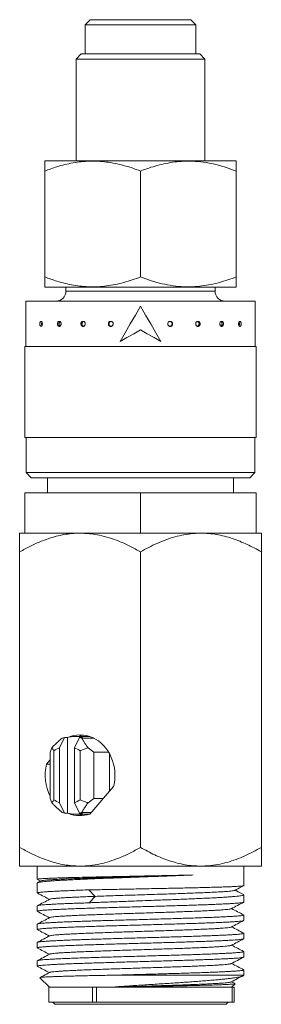
# Model space of a CAD drawing. Units: millimetres. Extents: x -78 to 367, y -294 to 541.
# Drawn here: x 343 to 367, y -187 to -90 of the extents above; entities that cross this region are included whole.
import ezdxf

# ---------------------------------------------------------------- set-up
doc = ezdxf.new("R2010")
doc.units = ezdxf.units.MM

msp = doc.modelspace()

# ---------------------------------------------------------------- linework, layer by layer
at = {"color": 7, "linetype": 'Continuous', "lineweight": 0}
for p, q in [((349.713, -89.58), (349.213, -90.08)), ((349.713, -89.58), (359.713, -89.58)), ((360.213, -90.08), (359.713, -89.58)), ((349.213, -90.08), (349.213, -92.98)), ((349.213, -90.08), (360.213, -90.08)), ((360.213, -92.98), (360.213, -90.08)), ((348.813, -92.98), (348.313, -93.48)), ((348.313, -93.48), (348.313, -103.58)), ((361.113, -93.48), (348.313, -93.48)), ((348.813, -92.98), (360.613, -92.98)), ((361.113, -93.48), (360.613, -92.98)), ((361.113, -103.58), (361.113, -93.48)), ((345.243, -103.58), (345.209, -103.604)), ((345.243, -103.58), (364.183, -103.58)), ((364.217, -103.604), (364.183, -103.58)), ((345.213, -115.08), (345.213, -104.58)), ((354.713, -115.08), (354.713, -104.58)), ((364.213, -115.08), (364.213, -104.58)), ((345.209, -116.057), (345.243, -116.08)), ((345.243, -116.08), (364.183, -116.08)), ((347.313, -116.08), (347.313, -116.48)), ((362.113, -116.48), (362.113, -116.08)), ((364.183, -116.08), (364.217, -116.057)), ((343.313, -117.48), (343.313, -121.98)), ((366.113, -117.48), (343.313, -117.48)), ((366.113, -121.98), (366.113, -117.48)), ((343.213, -121.98), (343.213, -130.98)), ((366.213, -121.98), (343.213, -121.98)), ((366.213, -130.98), (366.213, -121.98)), ((366.213, -130.98), (343.213, -130.98)), ((343.363, -130.98), (343.363, -134.48)), ((366.063, -134.48), (366.063, -130.98)), ((343.363, -134.48), (343.863, -134.98)), ((366.063, -134.48), (343.363, -134.48)), ((365.563, -134.98), (366.063, -134.48)), ((365.563, -134.98), (343.863, -134.98)), ((345.463, -134.98), (345.463, -136.48)), ((363.963, -136.48), (363.963, -134.98)), ((343.213, -136.48), (354.713, -136.48)), ((343.213, -136.48), (343.213, -140.48)), ((354.713, -136.48), (354.713, -140.48)), ((354.713, -136.48), (366.213, -136.48)), ((366.213, -136.48), (366.213, -140.48)), ((342.713, -140.48), (343.213, -140.48)), ((345.994, -140.48), (343.213, -140.48)), ((345.994, -140.48), (348.713, -140.48)), ((348.713, -140.48), (351.932, -140.48)), ((354.713, -140.48), (351.932, -140.48)), ((357.494, -140.48), (354.713, -140.48)), ((357.494, -140.48), (360.713, -140.48)), ((360.713, -140.48), (363.432, -140.48)), ((366.213, -140.48), (363.432, -140.48)), ((366.213, -140.48), (366.713, -140.48)), ((342.713, -171.624), (342.713, -142.337)), ((354.713, -171.624), (354.713, -142.337)), ((366.713, -171.624), (366.713, -142.337)), ((347.177, -160.725), (346.677, -161.76)), ((347.177, -160.725), (347.477, -160.725)), ((347.477, -160.725), (347.477, -168.235)), ((347.756, -160.636), (347.725, -160.672)), ((348.03, -160.636), (347.756, -160.636)), ((348.149, -161.76), (348.649, -160.725)), ((349.463, -160.63), (348.213, -160.63)), ((348.949, -160.725), (348.649, -160.725)), ((348.889, -160.799), (350.068, -160.799)), ((349.677, -160.638), (349.463, -160.63)), ((345.748, -162.172), (345.901, -161.753)), ((346.677, -161.76), (346.677, -167.201)), ((348.149, -167.201), (348.149, -161.76)), ((349.505, -161.753), (350.078, -162.172)), ((345.748, -162.954), (345.384, -163.375)), ((345.748, -166.789), (345.748, -162.172)), ((346.114, -162.057), (346.114, -166.904)), ((348.712, -166.904), (348.712, -162.057)), ((350.078, -162.172), (350.078, -166.789)), ((350.078, -162.172), (351.542, -162.172)), ((351.628, -166.064), (351.628, -162.319)), ((345.748, -163.375), (345.384, -163.375)), ((349.67, -168.325), (352.042, -165.586)), ((345.901, -167.208), (345.748, -166.789)), ((350.078, -166.789), (349.505, -167.208)), ((350.078, -166.789), (351.001, -166.789)), ((346.677, -167.201), (347.177, -168.235)), ((348.649, -168.235), (348.149, -167.201)), ((347.477, -168.235), (347.177, -168.235)), ((348.213, -168.33), (349.463, -168.33)), ((348.649, -168.235), (348.949, -168.235)), ((348.889, -168.162), (349.811, -168.162)), ((349.463, -168.33), (349.672, -168.323)), ((342.713, -173.48), (348.713, -173.48)), ((344.463, -173.48), (344.463, -174.786)), ((348.713, -173.48), (360.713, -173.48)), ((360.713, -173.48), (366.713, -173.48)), ((364.963, -175.42), (364.963, -173.48)), ((344.463, -175.151), (344.463, -176.145)), ((344.476, -174.797), (344.797, -174.964)), ((344.828, -174.948), (344.491, -175.124)), ((350.206, -176.48), (349.569, -175.844)), ((349.601, -177.117), (350.206, -176.48)), ((364.963, -177.052), (364.963, -176.331)), ((344.463, -177.42), (344.463, -177.959)), ((364.963, -178.866), (364.963, -178.327)), ((344.463, -179.234), (344.463, -179.773)), ((364.963, -180.68), (364.963, -180.141)), ((344.463, -181.048), (344.463, -181.587)), ((364.963, -182.494), (364.963, -181.955)), ((344.463, -182.862), (344.463, -183.401)), ((352.671, -184.28), (364.963, -184.28)), ((364.902, -184.342), (364.963, -184.28)), ((364.963, -184.28), (364.963, -183.769)), ((344.727, -184.544), (345.663, -185.48)), ((364.099, -185.125), (363.756, -184.946)), ((363.763, -185.48), (364.103, -185.14)), ((345.613, -185.48), (345.613, -186.98)), ((345.613, -185.48), (349.963, -185.48)), ((349.963, -185.48), (349.963, -186.98)), ((350.337, -185.48), (349.963, -185.48)), ((350.337, -185.48), (350.337, -186.98)), ((350.337, -185.48), (363.811, -185.48)), ((351.827, -185.48), (352.21, -185.48)), ((352.21, -185.48), (352.58, -185.48)), ((363.811, -185.48), (363.811, -186.98)), ((364.013, -185.48), (363.811, -185.48)), ((364.013, -186.98), (364.013, -185.48)), ((345.613, -186.98), (349.963, -186.98)), ((346.013, -186.98), (346.213, -187.18)), ((363.213, -187.18), (346.213, -187.18)), ((350.337, -186.98), (349.963, -186.98)), ((350.337, -186.98), (363.811, -186.98)), ((363.213, -187.18), (363.413, -186.98)), ((364.013, -186.98), (363.811, -186.98))]:
    msp.add_line(p, q, dxfattribs=at)
at = {"color": 8, "linetype": 'Continuous', "lineweight": 0}
msp.add_line((362.113, -116.48), (347.313, -116.48), dxfattribs=at)
at = {"color": 7, "linetype": 'Continuous', "lineweight": 0, "flags": 128}
for points in [[(354.713, -117.98), (354.205, -118.86), (353.699, -119.737), (353.194, -120.612), (352.692, -121.48)], [(356.734, -121.48), (356.232, -120.612), (355.727, -119.737), (355.221, -118.86), (354.713, -117.98)], [(352.692, -121.48), (353.362, -121.094), (354.036, -120.704), (354.713, -120.314)], [(354.713, -120.314), (355.39, -120.704), (356.064, -121.094), (356.734, -121.48)], [(352.042, -165.586), (352.116, -165.226), (352.162, -164.859), (352.177, -164.489), (352.163, -164.119), (352.119, -163.752), (352.046, -163.391), (351.945, -163.04), (351.815, -162.701), (351.659, -162.377), (351.478, -162.071), (351.273, -161.786), (351.046, -161.524), (350.8, -161.287), (350.535, -161.078), (350.254, -160.898), (349.961, -160.749), (349.656, -160.632), (349.344, -160.547), (349.026, -160.497), (348.706, -160.48), (348.385, -160.498), (348.068, -160.55), (347.756, -160.636)], [(349.088, -160.504), (348.818, -160.55), (348.523, -160.63)], [(348.523, -168.33), (348.832, -168.413), (349.088, -168.457)]]:
    msp.add_lwpolyline(points, dxfattribs=at)
at = {"color": 7, "linetype": 'Continuous', "lineweight": 0}
for centre, radius, start, end in [((346.313, -116.48), 1, 270, 0), ((363.113, -116.48), 1, 180, 270), ((347.929, -163.603), 2.974, 104.64426, 109.47863), ((348.213, -163.532), 2.902, 75.30327, 104.69673), ((347.897, -163.603), 2.974, 70.52137, 75.35574), ((347.47, -163.946), 2.325, 109.95055, 125.68405), ((347.356, -163.946), 2.325, 54.31611, 70.04929), ((349.777, -164.479), 4.53, 165.89599, 207.19226), ((347.472, -165.012), 2.328, 234.3317, 250.04319), ((347.354, -165.012), 2.328, 289.95696, 305.66814), ((347.933, -165.346), 2.986, 250.51778, 255.33331), ((348.213, -165.429), 2.902, 255.30327, 284.69673), ((348.712, -165.451), 3.029, 248.04419, 288.43494), ((347.893, -165.346), 2.986, 284.66669, 289.48222)]:
    msp.add_arc(centre, radius, start, end, dxfattribs=at)
for points, knots in [([(345.213, -104.58), (345.613, -104.434), (346.272, -104.194), (347.209, -103.938), (348.009, -103.768), (348.825, -103.65), (349.656, -103.595), (350.497, -103.604), (351.343, -103.678), (352.19, -103.819), (353.039, -104.02), (353.881, -104.272), (354.436, -104.478), (354.713, -104.58)], [0, 0, 0, 0, 0.129949, 0.213822, 0.297742, 0.381583, 0.468276, 0.555069, 0.641765, 0.730772, 0.819792, 0.909891, 1, 1, 1, 1]), ([(345.213, -103.61), (345.213, -103.608), (345.213, -103.602), (345.213, -103.695), (345.213, -103.895), (345.213, -104.191), (345.213, -104.451), (345.213, -104.58)], [0, 0, 0, 0, 0.089877, 0.314825, 0.539821, 0.769882, 1, 1, 1, 1]), ([(354.713, -104.58), (354.988, -104.478), (355.539, -104.274), (356.378, -104.023), (357.236, -103.818), (358.113, -103.674), (359.005, -103.599), (359.965, -103.597), (360.987, -103.691), (362.072, -103.896), (363.15, -104.191), (363.859, -104.451), (364.213, -104.58)], [0, 0, 0, 0, 0.089459, 0.178957, 0.268379, 0.360545, 0.45281, 0.544952, 0.657422, 0.769917, 0.884944, 1, 1, 1, 1]), ([(364.213, -104.58), (364.213, -104.478), (364.213, -104.274), (364.213, -104.023), (364.213, -103.817), (364.213, -103.677), (364.213, -103.604), (364.213, -103.609), (364.213, -103.61)], [0, 0, 0, 0, 0.1789135, 0.3579034, 0.536743, 0.7210698, 0.9055948, 1, 1, 1, 1]), ([(345.213, -115.08), (345.213, -115.182), (345.213, -115.386), (345.213, -115.638), (345.213, -115.844), (345.213, -115.984), (345.213, -116.057), (345.213, -116.052), (345.213, -116.051)], [0, 0, 0, 0, 0.1789135, 0.3579034, 0.536743, 0.7210698, 0.9055948, 1, 1, 1, 1]), ([(354.713, -115.08), (354.439, -115.182), (353.891, -115.385), (353.052, -115.637), (352.2, -115.841), (351.356, -115.981), (350.526, -116.055), (349.713, -116.067), (348.892, -116.017), (348.066, -115.904), (347.237, -115.73), (346.282, -115.47), (345.613, -115.227), (345.213, -115.08)], [0, 0, 0, 0, 0.089092, 0.178175, 0.268211, 0.358234, 0.441963, 0.525777, 0.609502, 0.696309, 0.783208, 0.870051, 1, 1, 1, 1]), ([(364.213, -115.08), (363.938, -115.182), (363.387, -115.386), (362.548, -115.638), (361.69, -115.843), (360.813, -115.986), (359.921, -116.062), (358.961, -116.064), (357.939, -115.969), (356.854, -115.765), (355.776, -115.47), (355.067, -115.21), (354.713, -115.08)], [0, 0, 0, 0, 0.08946, 0.178957, 0.26838, 0.360546, 0.452811, 0.544952, 0.657422, 0.769917, 0.884944, 1, 1, 1, 1]), ([(364.213, -116.051), (364.213, -116.052), (364.213, -116.059), (364.213, -115.966), (364.213, -115.766), (364.213, -115.47), (364.213, -115.21), (364.213, -115.08)], [0, 0, 0, 0, 0.089877, 0.314825, 0.539821, 0.769882, 1, 1, 1, 1]), ([(344.718, -119.73), (344.719, -119.759), (344.722, -119.815), (344.742, -119.89), (344.773, -119.946), (344.812, -119.979), (344.855, -119.983), (344.896, -119.96), (344.932, -119.91), (344.957, -119.84), (344.969, -119.757), (344.967, -119.672), (344.949, -119.593), (344.92, -119.53), (344.881, -119.489), (344.839, -119.476), (344.797, -119.491), (344.761, -119.533), (344.733, -119.598), (344.72, -119.667), (344.718, -119.713), (344.718, -119.73)], [0, 0, 0, 0, 0.0536742, 0.1073488, 0.1610365, 0.2147347, 0.2684176, 0.3220895, 0.3757742, 0.4294627, 0.4831611, 0.5368283, 0.5905182, 0.6442018, 0.6978878, 0.7515757, 0.8052506, 0.8589247, 0.9126149, 0.9663042, 1, 1, 1, 1]), ([(344.891, -119.73), (344.892, -119.703), (344.895, -119.647), (344.91, -119.585), (344.924, -119.561), (344.928, -119.555)], [0, 0, 0, 0, 0.4251882, 0.8505113, 1, 1, 1, 1]), ([(344.929, -119.908), (344.922, -119.893), (344.905, -119.858), (344.893, -119.793), (344.891, -119.748), (344.891, -119.73)], [0, 0, 0, 0, 0.3165201, 0.7365956, 1, 1, 1, 1]), ([(346.477, -119.73), (346.479, -119.759), (346.483, -119.815), (346.513, -119.89), (346.557, -119.946), (346.612, -119.979), (346.673, -119.983), (346.731, -119.96), (346.781, -119.91), (346.816, -119.84), (346.833, -119.757), (346.829, -119.672), (346.805, -119.593), (346.764, -119.53), (346.71, -119.489), (346.65, -119.476), (346.591, -119.491), (346.539, -119.533), (346.5, -119.598), (346.48, -119.667), (346.478, -119.713), (346.477, -119.73)], [0, 0, 0, 0, 0.053674, 0.107349, 0.161037, 0.214735, 0.268419, 0.32209, 0.375774, 0.429463, 0.483162, 0.536829, 0.590518, 0.644202, 0.697888, 0.751576, 0.80525, 0.858924, 0.912615, 0.966304, 1, 1, 1, 1]), ([(346.619, -119.73), (346.62, -119.702), (346.624, -119.646), (346.654, -119.572), (346.689, -119.522), (346.716, -119.509), (346.724, -119.505)], [0, 0, 0, 0, 0.291561, 0.583217, 0.874852, 1, 1, 1, 1]), ([(346.724, -119.958), (346.709, -119.948), (346.677, -119.925), (346.641, -119.863), (346.621, -119.794), (346.619, -119.748), (346.619, -119.73)], [0, 0, 0, 0, 0.235898, 0.526653, 0.817578, 1, 1, 1, 1]), ([(348.798, -119.73), (348.8, -119.759), (348.805, -119.815), (348.842, -119.89), (348.896, -119.946), (348.965, -119.979), (349.038, -119.983), (349.11, -119.96), (349.17, -119.91), (349.214, -119.84), (349.234, -119.757), (349.229, -119.672), (349.2, -119.593), (349.15, -119.53), (349.084, -119.489), (349.011, -119.476), (348.938, -119.491), (348.874, -119.533), (348.826, -119.598), (348.801, -119.667), (348.799, -119.713), (348.798, -119.73)], [0, 0, 0, 0, 0.053674, 0.107348, 0.161036, 0.214735, 0.268418, 0.32209, 0.375774, 0.429462, 0.483161, 0.536828, 0.590518, 0.644202, 0.697888, 0.751577, 0.80525, 0.858924, 0.912615, 0.966304, 1, 1, 1, 1]), ([(348.898, -119.73), (348.9, -119.702), (348.905, -119.646), (348.942, -119.572), (348.994, -119.515), (349.038, -119.498), (349.059, -119.489)], [0, 0, 0, 0, 0.255709, 0.511501, 0.767273, 1, 1, 1, 1]), ([(349.063, -119.97), (349.055, -119.969), (349.023, -119.964), (348.974, -119.927), (348.926, -119.864), (348.901, -119.794), (348.899, -119.748), (348.898, -119.73)], [0, 0, 0, 0, 0.083213, 0.335937, 0.588625, 0.841462, 1, 1, 1, 1]), ([(351.522, -119.73), (351.524, -119.759), (351.53, -119.815), (351.571, -119.89), (351.632, -119.946), (351.708, -119.979), (351.791, -119.983), (351.87, -119.96), (351.938, -119.91), (351.985, -119.84), (352.008, -119.757), (352.003, -119.672), (351.97, -119.593), (351.914, -119.53), (351.842, -119.489), (351.76, -119.476), (351.679, -119.491), (351.607, -119.533), (351.553, -119.598), (351.525, -119.667), (351.523, -119.713), (351.522, -119.73)], [0, 0, 0, 0, 0.053674, 0.107349, 0.161037, 0.214734, 0.268419, 0.322091, 0.375775, 0.429463, 0.483162, 0.536829, 0.590519, 0.644202, 0.697888, 0.751576, 0.80525, 0.858924, 0.912615, 0.966304, 1, 1, 1, 1]), ([(351.573, -119.73), (351.576, -119.702), (351.581, -119.646), (351.623, -119.571), (351.684, -119.515), (351.751, -119.483), (351.797, -119.484), (351.814, -119.484)], [0, 0, 0, 0, 0.214683, 0.429432, 0.64417, 0.858923, 1, 1, 1, 1]), ([(351.814, -119.98), (351.813, -119.98), (351.786, -119.985), (351.73, -119.968), (351.659, -119.928), (351.605, -119.863), (351.577, -119.794), (351.575, -119.748), (351.573, -119.73)], [0, 0, 0, 0, 0.006562, 0.221203, 0.435891, 0.650547, 0.865325, 1, 1, 1, 1]), ([(357.421, -119.73), (357.424, -119.702), (357.429, -119.646), (357.471, -119.571), (357.533, -119.514), (357.609, -119.482), (357.692, -119.477), (357.771, -119.501), (357.838, -119.551), (357.885, -119.621), (357.908, -119.704), (357.902, -119.789), (357.87, -119.868), (357.815, -119.931), (357.743, -119.972), (357.661, -119.985), (357.58, -119.97), (357.507, -119.928), (357.453, -119.863), (357.425, -119.794), (357.422, -119.748), (357.421, -119.73)], [0, 0, 0, 0, 0.053675, 0.107367, 0.161054, 0.214748, 0.268431, 0.322103, 0.375789, 0.429479, 0.483159, 0.536846, 0.590519, 0.644204, 0.6979, 0.751587, 0.805267, 0.858941, 0.912633, 0.966323, 1, 1, 1, 1]), ([(357.664, -119.971), (357.682, -119.967), (357.727, -119.956), (357.786, -119.909), (357.834, -119.84), (357.856, -119.757), (357.851, -119.672), (357.819, -119.593), (357.763, -119.53), (357.692, -119.488), (357.638, -119.483), (357.612, -119.481)], [0, 0, 0, 0, 0.079141, 0.194686, 0.310246, 0.425822, 0.541332, 0.656854, 0.772397, 0.887964, 1, 1, 1, 1]), ([(360.195, -119.73), (360.198, -119.702), (360.202, -119.646), (360.24, -119.571), (360.296, -119.514), (360.365, -119.482), (360.439, -119.477), (360.509, -119.501), (360.569, -119.551), (360.611, -119.621), (360.631, -119.704), (360.626, -119.789), (360.598, -119.868), (360.549, -119.931), (360.484, -119.972), (360.411, -119.985), (360.338, -119.97), (360.273, -119.928), (360.224, -119.863), (360.199, -119.794), (360.196, -119.748), (360.195, -119.73)], [0, 0, 0, 0, 0.053675, 0.107367, 0.161055, 0.214748, 0.268432, 0.322104, 0.375789, 0.429478, 0.483159, 0.536846, 0.590519, 0.644204, 0.6979, 0.751587, 0.805267, 0.858942, 0.912633, 0.966323, 1, 1, 1, 1]), ([(360.363, -119.97), (360.378, -119.966), (360.417, -119.956), (360.469, -119.909), (360.511, -119.84), (360.531, -119.757), (360.526, -119.672), (360.498, -119.593), (360.448, -119.531), (360.399, -119.495), (360.367, -119.491), (360.359, -119.489)], [0, 0, 0, 0, 0.080968, 0.206476, 0.331997, 0.457541, 0.58301, 0.70849, 0.833998, 0.959531, 1, 1, 1, 1]), ([(362.595, -119.73), (362.597, -119.702), (362.601, -119.646), (362.632, -119.571), (362.678, -119.514), (362.734, -119.482), (362.795, -119.477), (362.853, -119.501), (362.901, -119.551), (362.935, -119.621), (362.951, -119.704), (362.947, -119.789), (362.924, -119.868), (362.884, -119.931), (362.832, -119.972), (362.772, -119.985), (362.712, -119.97), (362.659, -119.928), (362.619, -119.863), (362.598, -119.794), (362.596, -119.748), (362.595, -119.73)], [0, 0, 0, 0, 0.053675, 0.107367, 0.161056, 0.214747, 0.268432, 0.322104, 0.37579, 0.429478, 0.483159, 0.536846, 0.590519, 0.644202, 0.697899, 0.751588, 0.805267, 0.858942, 0.912633, 0.966323, 1, 1, 1, 1]), ([(362.704, -119.958), (362.706, -119.957), (362.727, -119.949), (362.759, -119.908), (362.794, -119.84), (362.81, -119.757), (362.806, -119.672), (362.783, -119.594), (362.747, -119.534), (362.716, -119.513), (362.703, -119.505)], [0, 0, 0, 0, 0.015272, 0.161752, 0.308245, 0.454765, 0.601198, 0.747645, 0.894121, 1, 1, 1, 1]), ([(364.458, -119.73), (364.46, -119.702), (364.463, -119.646), (364.485, -119.571), (364.517, -119.514), (364.558, -119.482), (364.6, -119.477), (364.641, -119.501), (364.675, -119.551), (364.699, -119.621), (364.71, -119.704), (364.707, -119.789), (364.691, -119.868), (364.663, -119.931), (364.626, -119.972), (364.584, -119.985), (364.542, -119.97), (364.504, -119.928), (364.475, -119.863), (364.46, -119.794), (364.459, -119.748), (364.458, -119.73)], [0, 0, 0, 0, 0.053675, 0.107367, 0.161056, 0.214747, 0.268431, 0.322104, 0.375789, 0.429478, 0.483159, 0.536846, 0.590519, 0.644203, 0.697899, 0.751587, 0.805266, 0.858941, 0.912632, 0.966323, 1, 1, 1, 1]), ([(364.499, -119.908), (364.499, -119.908), (364.511, -119.891), (364.525, -119.838), (364.537, -119.758), (364.534, -119.672), (364.521, -119.601), (364.504, -119.568), (364.498, -119.555)], [0, 0, 0, 0, 0.009213, 0.221785, 0.434396, 0.646882, 0.859387, 1, 1, 1, 1]), ([(342.713, -142.337), (343.071, -142.138), (343.772, -141.748), (344.855, -141.264), (345.837, -140.916), (346.723, -140.688), (347.502, -140.552), (348.167, -140.488), (348.571, -140.482), (348.713, -140.48)], [0, 0, 0, 0, 0.189853, 0.372572, 0.555227, 0.680847, 0.806599, 0.932173, 1, 1, 1, 1]), ([(342.713, -140.48), (342.713, -140.487), (342.713, -140.5), (342.713, -140.606), (342.713, -140.772), (342.713, -140.998), (342.713, -141.272), (342.713, -141.589), (342.713, -141.942), (342.713, -142.205), (342.713, -142.337)], [0, 0, 0, 0, 0.1248142, 0.2496356, 0.3770335, 0.5044485, 0.6277698, 0.751106, 0.8755482, 1, 1, 1, 1]), ([(348.713, -140.48), (349.036, -140.491), (349.682, -140.511), (350.653, -140.672), (351.618, -140.925), (352.625, -141.287), (353.661, -141.752), (354.362, -142.142), (354.713, -142.337)], [0, 0, 0, 0, 0.154603, 0.309226, 0.468523, 0.627861, 0.813519, 1, 1, 1, 1]), ([(354.713, -142.337), (354.984, -142.185), (355.526, -141.881), (356.36, -141.481), (357.221, -141.127), (358.112, -140.837), (359.029, -140.624), (359.899, -140.5), (360.462, -140.487), (360.713, -140.48)], [0, 0, 0, 0, 0.144069, 0.2882033, 0.432204, 0.5813481, 0.7306739, 0.8797126, 1, 1, 1, 1]), ([(360.713, -140.48), (360.974, -140.487), (361.496, -140.5), (362.279, -140.606), (363.06, -140.772), (363.826, -140.998), (364.571, -141.272), (365.296, -141.589), (366.012, -141.942), (366.479, -142.205), (366.713, -142.337)], [0, 0, 0, 0, 0.1248144, 0.2496359, 0.3770336, 0.5044487, 0.6277699, 0.7511063, 0.8755482, 1, 1, 1, 1]), ([(366.713, -142.337), (366.713, -142.185), (366.713, -141.881), (366.713, -141.481), (366.713, -141.127), (366.713, -140.837), (366.713, -140.624), (366.713, -140.5), (366.713, -140.487), (366.713, -140.48)], [0, 0, 0, 0, 0.1440691, 0.2882033, 0.4322039, 0.5813481, 0.7306737, 0.8797127, 1, 1, 1, 1]), ([(345.901, -161.753), (345.997, -161.656), (346.206, -161.443), (346.555, -161.124), (346.809, -160.908), (346.937, -160.799)], [0, 0, 0, 0, 0.2934631, 0.6448622, 1, 1, 1, 1]), ([(348.889, -160.799), (348.974, -160.951), (349.102, -161.18), (349.318, -161.503), (349.443, -161.669), (349.505, -161.753)], [0, 0, 0, 0, 0.4945, 0.747299, 1, 1, 1, 1]), ([(345.901, -161.753), (345.911, -161.766), (345.954, -161.824), (346.025, -161.924), (346.086, -162.015), (346.114, -162.057)], [0, 0, 0, 0, 0.1380886, 0.5977525, 1, 1, 1, 1]), ([(348.712, -162.057), (348.818, -162.015), (349.044, -161.924), (349.309, -161.824), (349.468, -161.766), (349.505, -161.753)], [0, 0, 0, 0, 0.402246, 0.861915, 1, 1, 1, 1]), ([(345.901, -167.208), (345.911, -167.195), (345.954, -167.137), (346.025, -167.037), (346.086, -166.946), (346.114, -166.904)], [0, 0, 0, 0, 0.138069, 0.597767, 1, 1, 1, 1]), ([(346.937, -168.162), (346.759, -168.01), (346.49, -167.781), (346.147, -167.458), (345.983, -167.291), (345.901, -167.208)], [0, 0, 0, 0, 0.494472, 0.74727, 1, 1, 1, 1]), ([(348.712, -166.904), (348.818, -166.946), (349.044, -167.037), (349.309, -167.137), (349.468, -167.195), (349.505, -167.208)], [0, 0, 0, 0, 0.402231, 0.861934, 1, 1, 1, 1]), ([(349.505, -167.208), (349.433, -167.305), (349.274, -167.517), (349.069, -167.837), (348.949, -168.053), (348.889, -168.162)], [0, 0, 0, 0, 0.293463, 0.644891, 1, 1, 1, 1]), ([(348.713, -173.48), (348.571, -173.478), (348.176, -173.473), (347.528, -173.412), (346.774, -173.283), (346.02, -173.094), (345.269, -172.848), (344.523, -172.549), (343.665, -172.154), (343.07, -171.823), (342.713, -171.624)], [0, 0, 0, 0, 0.067823, 0.189244, 0.310826, 0.432286, 0.558186, 0.684203, 0.810157, 1, 1, 1, 1]), ([(342.713, -171.624), (342.713, -171.776), (342.713, -172.08), (342.713, -172.48), (342.713, -172.834), (342.713, -173.124), (342.713, -173.337), (342.713, -173.461), (342.713, -173.474), (342.713, -173.48)], [0, 0, 0, 0, 0.144069, 0.288203, 0.432204, 0.581347, 0.730674, 0.879713, 1, 1, 1, 1]), ([(354.713, -171.624), (354.363, -171.818), (353.663, -172.208), (352.635, -172.669), (351.645, -173.027), (350.69, -173.28), (349.71, -173.448), (349.045, -173.47), (348.713, -173.48)], [0, 0, 0, 0, 0.18571, 0.372138, 0.527004, 0.681829, 0.840927, 1, 1, 1, 1]), ([(360.713, -173.48), (360.452, -173.474), (359.93, -173.461), (359.147, -173.355), (358.366, -173.189), (357.6, -172.963), (356.855, -172.689), (356.13, -172.372), (355.414, -172.019), (354.947, -171.756), (354.713, -171.624)], [0, 0, 0, 0, 0.124814, 0.249636, 0.377032, 0.504447, 0.62777, 0.751105, 0.87555, 1, 1, 1, 1]), ([(366.713, -171.624), (366.442, -171.776), (365.9, -172.08), (365.066, -172.48), (364.205, -172.834), (363.314, -173.124), (362.397, -173.337), (361.527, -173.461), (360.964, -173.474), (360.713, -173.48)], [0, 0, 0, 0, 0.144069, 0.288203, 0.432204, 0.581347, 0.730674, 0.879713, 1, 1, 1, 1]), ([(366.713, -173.48), (366.713, -173.474), (366.713, -173.461), (366.713, -173.355), (366.713, -173.189), (366.713, -172.963), (366.713, -172.689), (366.713, -172.372), (366.713, -172.019), (366.713, -171.756), (366.713, -171.624)], [0, 0, 0, 0, 0.124814, 0.249636, 0.377032, 0.504447, 0.62777, 0.751105, 0.87555, 1, 1, 1, 1]), ([(359.931, -174.361), (359.683, -174.371), (359.186, -174.391), (358.394, -174.423), (357.57, -174.456), (356.725, -174.488), (355.874, -174.519), (355.014, -174.55), (354.144, -174.582), (353.279, -174.614), (352.431, -174.646), (351.6, -174.677), (350.783, -174.709), (349.994, -174.741), (349.246, -174.773), (348.537, -174.804), (347.865, -174.836), (347.242, -174.868), (346.678, -174.899), (346.171, -174.931), (345.72, -174.963), (345.333, -174.995), (345.018, -175.026), (344.769, -175.058), (344.591, -175.09), (344.482, -175.121), (344.47, -175.142), (344.465, -175.151)], [0, 0, 0, 0, 0.039518, 0.079036, 0.119701, 0.160367, 0.199885, 0.239403, 0.280068, 0.320733, 0.360256, 0.399779, 0.44045, 0.481121, 0.520644, 0.560167, 0.600838, 0.641509, 0.681032, 0.720555, 0.761226, 0.801897, 0.84142, 0.880943, 0.921614, 0.962286, 1, 1, 1, 1]), ([(344.467, -174.786), (344.471, -174.781), (344.48, -174.77), (344.583, -174.754), (344.755, -174.737), (344.998, -174.72), (345.312, -174.703), (345.694, -174.686), (346.137, -174.669), (346.64, -174.652), (347.205, -174.635), (347.872, -174.616), (348.648, -174.596), (349.478, -174.577), (350.295, -174.559), (351.087, -174.542), (351.913, -174.525), (352.759, -174.508), (353.611, -174.491), (354.47, -174.473), (355.34, -174.456), (356.205, -174.44), (357.051, -174.423), (357.881, -174.406), (358.695, -174.388), (359.38, -174.372), (359.782, -174.364), (359.931, -174.361)], [0, 0, 0, 0, 0.035745, 0.076397, 0.115901, 0.155405, 0.196057, 0.236709, 0.276214, 0.315718, 0.35637, 0.397022, 0.445907, 0.495319, 0.534823, 0.574328, 0.61498, 0.655632, 0.695136, 0.734641, 0.775293, 0.815945, 0.855449, 0.894953, 0.935605, 0.976257, 1, 1, 1, 1]), ([(344.839, -174.948), (344.848, -174.942), (344.877, -174.926), (345.047, -174.899), (345.353, -174.866), (345.78, -174.834), (346.318, -174.802), (346.962, -174.77), (347.702, -174.738), (348.53, -174.706), (349.436, -174.674), (350.408, -174.642), (351.434, -174.61), (352.502, -174.579), (353.593, -174.547), (354.692, -174.516), (355.787, -174.485), (356.871, -174.454), (357.933, -174.423), (358.963, -174.391), (359.608, -174.371), (359.931, -174.361)], [0, 0, 0, 0, 0.02825, 0.082467, 0.136695, 0.190935, 0.245186, 0.299449, 0.353722, 0.408007, 0.462303, 0.516611, 0.570928, 0.625258, 0.679599, 0.732973, 0.786351, 0.839735, 0.893151, 0.946605, 1, 1, 1, 1]), ([(349.569, -175.844), (349.818, -175.838), (350.317, -175.826), (351.112, -175.81), (351.937, -175.793), (352.784, -175.776), (353.636, -175.759), (354.495, -175.742), (355.365, -175.725), (356.229, -175.708), (357.075, -175.691), (357.904, -175.674), (358.718, -175.657), (359.504, -175.64), (360.248, -175.623), (360.953, -175.606), (361.621, -175.589), (362.238, -175.571), (362.796, -175.555), (363.299, -175.538), (363.744, -175.52), (364.124, -175.503), (364.433, -175.486), (364.676, -175.469), (364.847, -175.452), (364.948, -175.436), (364.955, -175.425), (364.959, -175.42)], [0, 0, 0, 0, 0.0396579, 0.0793156, 0.1201255, 0.1609351, 0.200593, 0.2402509, 0.2810606, 0.3218701, 0.3615319, 0.4011938, 0.4420078, 0.4828218, 0.5224834, 0.5621452, 0.6029592, 0.6437732, 0.6834349, 0.7230965, 0.7639105, 0.8047244, 0.8443862, 0.8840479, 0.9248618, 0.9656758, 1, 1, 1, 1]), ([(364.075, -175.887), (364.281, -175.78), (364.572, -175.628), (364.864, -175.476), (364.95, -175.431)], [0, 0, 0, 0, 0.7048, 1, 1, 1, 1]), ([(344.472, -176.145), (344.47, -176.142), (344.463, -176.13), (344.529, -176.11), (344.665, -176.086), (344.879, -176.062), (345.162, -176.038), (345.511, -176.013), (345.924, -175.988), (346.404, -175.964), (346.942, -175.942), (347.526, -175.919), (348.155, -175.89), (348.833, -175.853), (349.324, -175.847), (349.569, -175.844)], [0, 0, 0, 0, 0.036247, 0.115826, 0.195404, 0.277295, 0.359185, 0.438763, 0.518341, 0.600231, 0.682121, 0.760487, 0.838853, 0.919433, 1, 1, 1, 1]), ([(344.48, -176.162), (344.699, -176.276), (345.096, -176.483), (345.492, -176.69), (345.67, -176.783)], [0, 0, 0, 0, 0.551422, 1, 1, 1, 1]), ([(345.706, -176.765), (345.706, -176.765), (345.711, -176.755), (345.799, -176.736), (345.978, -176.707), (346.251, -176.679), (346.603, -176.651), (347.035, -176.622), (347.539, -176.594), (348.109, -176.566), (348.749, -176.537), (349.461, -176.509), (349.957, -176.49), (350.206, -176.48)], [0, 0, 0, 0, 0.004092, 0.103604, 0.203114, 0.302615, 0.402059, 0.501442, 0.600924, 0.700533, 0.800055, 0.899761, 1, 1, 1, 1]), ([(364.93, -176.305), (364.943, -176.312), (364.977, -176.329), (364.949, -176.357), (364.854, -176.389), (364.685, -176.421), (364.447, -176.452), (364.137, -176.484), (363.759, -176.516), (363.32, -176.548), (362.821, -176.579), (362.26, -176.611), (361.643, -176.643), (360.984, -176.674), (360.28, -176.706), (359.53, -176.738), (358.745, -176.769), (357.939, -176.801), (357.111, -176.833), (356.257, -176.864), (355.392, -176.896), (354.531, -176.928), (353.67, -176.959), (352.809, -176.991), (352.033, -177.021), (351.349, -177.046), (350.752, -177.069), (350.167, -177.093), (349.79, -177.109), (349.601, -177.117)], [0, 0, 0, 0, 0.024953, 0.064529, 0.104105, 0.142564, 0.181023, 0.2206, 0.260176, 0.298635, 0.337094, 0.37667, 0.416246, 0.454705, 0.493164, 0.532741, 0.572317, 0.610776, 0.649235, 0.688811, 0.728387, 0.766846, 0.805305, 0.844882, 0.884458, 0.913117, 0.941777, 0.970889, 1, 1, 1, 1]), ([(350.206, -176.48), (350.494, -176.47), (351.071, -176.45), (351.994, -176.417), (352.946, -176.385), (353.92, -176.354), (354.9, -176.324), (355.873, -176.293), (356.83, -176.262), (357.766, -176.232), (358.675, -176.201), (359.546, -176.17), (360.369, -176.139), (361.128, -176.108), (361.817, -176.077), (362.422, -176.047), (362.939, -176.017), (363.364, -175.987), (363.698, -175.956), (363.926, -175.927), (364.048, -175.903), (364.061, -175.89), (364.064, -175.887)], [0, 0, 0, 0, 0.052322, 0.104675, 0.156848, 0.208915, 0.261014, 0.312229, 0.363454, 0.414683, 0.465923, 0.518108, 0.570305, 0.622515, 0.674736, 0.72697, 0.778283, 0.829608, 0.880944, 0.932292, 0.982318, 1, 1, 1, 1]), ([(364.931, -176.302), (364.851, -176.26), (364.576, -176.116), (364.301, -175.972), (364.106, -175.871)], [0, 0, 0, 0, 0.292639, 1, 1, 1, 1]), ([(349.601, -177.117), (349.374, -177.13), (348.92, -177.154), (348.276, -177.166), (347.665, -177.183), (347.098, -177.206), (346.583, -177.231), (346.118, -177.254), (345.702, -177.276), (345.335, -177.299), (345.025, -177.323), (344.775, -177.347), (344.595, -177.372), (344.483, -177.397), (344.47, -177.412), (344.464, -177.42)], [0, 0, 0, 0, 0.074118, 0.148246, 0.224249, 0.300253, 0.374345, 0.448437, 0.524396, 0.600355, 0.679657, 0.758959, 0.840566, 0.922172, 1, 1, 1, 1]), ([(344.466, -177.959), (344.47, -177.952), (344.479, -177.937), (344.583, -177.913), (344.757, -177.889), (345.002, -177.864), (345.314, -177.84), (345.697, -177.815), (346.144, -177.791), (346.649, -177.767), (347.209, -177.743), (347.828, -177.718), (348.498, -177.694), (349.205, -177.67), (349.95, -177.645), (350.737, -177.621), (351.552, -177.596), (352.382, -177.572), (353.229, -177.548), (354.094, -177.523), (354.964, -177.499), (355.823, -177.475), (356.675, -177.45), (357.521, -177.426), (358.347, -177.401), (359.139, -177.377), (359.9, -177.353), (360.631, -177.329), (361.32, -177.304), (361.955, -177.28), (362.539, -177.255), (363.073, -177.231), (363.547, -177.207), (363.954, -177.182), (364.296, -177.158), (364.572, -177.133), (364.779, -177.109), (364.907, -177.085), (364.966, -177.066), (364.957, -177.055), (364.955, -177.052)], [0, 0, 0, 0, 0.023824, 0.051066, 0.078308, 0.104781, 0.131255, 0.158497, 0.185739, 0.212212, 0.238685, 0.265927, 0.29317, 0.319643, 0.346116, 0.373358, 0.4006, 0.427073, 0.453546, 0.480788, 0.50803, 0.534503, 0.560977, 0.588219, 0.615461, 0.641934, 0.668407, 0.69565, 0.722892, 0.749365, 0.775838, 0.803081, 0.830323, 0.856796, 0.883269, 0.910511, 0.937754, 0.964227, 0.9907, 1, 1, 1, 1]), ([(345.704, -176.765), (345.495, -176.874), (345.089, -177.086), (344.682, -177.298), (344.484, -177.402)], [0, 0, 0, 0, 0.513562, 1, 1, 1, 1]), ([(363.724, -177.707), (363.934, -177.597), (364.34, -177.385), (364.747, -177.173), (364.944, -177.07)], [0, 0, 0, 0, 0.514884, 1, 1, 1, 1]), ([(364.956, -178.327), (364.955, -178.333), (364.951, -178.348), (364.857, -178.37), (364.693, -178.395), (364.458, -178.419), (364.15, -178.444), (363.775, -178.468), (363.338, -178.492), (362.842, -178.517), (362.283, -178.541), (361.669, -178.566), (361.011, -178.59), (360.31, -178.614), (359.561, -178.639), (358.778, -178.663), (357.973, -178.687), (357.146, -178.711), (356.293, -178.736), (355.428, -178.761), (354.567, -178.785), (353.707, -178.809), (352.846, -178.833), (352.07, -178.856), (351.388, -178.876), (350.794, -178.894), (350.212, -178.912), (349.582, -178.932), (348.918, -178.954), (348.228, -178.978), (347.578, -179.003), (346.979, -179.027), (346.441, -179.051), (345.96, -179.076), (345.538, -179.1), (345.182, -179.125), (344.897, -179.149), (344.679, -179.173), (344.536, -179.198), (344.465, -179.218), (344.47, -179.23), (344.472, -179.234)], [0, 0, 0, 0, 0.021085, 0.048327, 0.0748, 0.101273, 0.128515, 0.155757, 0.18223, 0.208702, 0.235944, 0.263186, 0.289659, 0.316132, 0.343374, 0.370615, 0.397088, 0.423561, 0.450803, 0.478044, 0.504517, 0.53099, 0.558232, 0.585474, 0.605087, 0.624701, 0.64462, 0.664539, 0.691012, 0.717485, 0.744727, 0.771969, 0.798442, 0.824914, 0.852156, 0.879398, 0.905871, 0.932343, 0.959585, 0.986827, 1, 1, 1, 1]), ([(345.704, -178.579), (345.495, -178.688), (345.088, -178.901), (344.681, -179.113), (344.482, -179.217)], [0, 0, 0, 0, 0.512645, 1, 1, 1, 1]), ([(344.485, -177.979), (344.682, -178.082), (345.077, -178.287), (345.472, -178.494), (345.67, -178.597)], [0, 0, 0, 0, 0.498447, 1, 1, 1, 1]), ([(345.706, -178.579), (345.706, -178.579), (345.71, -178.569), (345.799, -178.55), (345.978, -178.521), (346.251, -178.493), (346.604, -178.465), (347.034, -178.436), (347.539, -178.408), (348.113, -178.38), (348.751, -178.351), (349.445, -178.323), (350.19, -178.295), (350.98, -178.266), (351.805, -178.238), (352.658, -178.209), (353.53, -178.181), (354.415, -178.153), (355.302, -178.124), (356.183, -178.096), (357.051, -178.068), (357.895, -178.039), (358.709, -178.011), (359.485, -177.983), (360.215, -177.954), (360.891, -177.926), (361.508, -177.898), (362.06, -177.869), (362.542, -177.841), (362.947, -177.813), (363.273, -177.784), (363.515, -177.756), (363.669, -177.73), (363.702, -177.714), (363.716, -177.707)], [0, 0, 0, 0, 0.0011616, 0.0336502, 0.0661343, 0.0986184, 0.1311069, 0.1635956, 0.1960796, 0.2285638, 0.2610523, 0.293541, 0.326025, 0.3585091, 0.3909976, 0.4234862, 0.4559703, 0.4884545, 0.5209431, 0.5534316, 0.5859158, 0.6183998, 0.6508885, 0.6833771, 0.7158612, 0.7483452, 0.7808339, 0.8133223, 0.8458065, 0.8782906, 0.9107792, 0.9432677, 0.9757519, 1, 1, 1, 1]), ([(364.942, -178.309), (364.744, -178.205), (364.349, -177.999), (363.954, -177.793), (363.756, -177.69)], [0, 0, 0, 0, 0.499725, 1, 1, 1, 1]), ([(344.472, -179.773), (344.469, -179.77), (344.461, -179.759), (344.523, -179.74), (344.655, -179.716), (344.861, -179.692), (345.14, -179.667), (345.487, -179.642), (345.897, -179.618), (346.368, -179.594), (346.904, -179.57), (347.496, -179.545), (348.134, -179.521), (348.817, -179.497), (349.549, -179.472), (350.319, -179.448), (351.113, -179.423), (351.931, -179.399), (352.777, -179.375), (353.638, -179.35), (354.498, -179.326), (355.359, -179.302), (356.224, -179.277), (357.078, -179.253), (357.907, -179.229), (358.714, -179.204), (359.5, -179.18), (360.251, -179.155), (360.956, -179.131), (361.617, -179.107), (362.236, -179.082), (362.8, -179.058), (363.301, -179.034), (363.742, -179.01), (364.123, -178.985), (364.435, -178.96), (364.677, -178.936), (364.846, -178.912), (364.947, -178.889), (364.955, -178.873), (364.958, -178.866)], [0, 0, 0, 0, 0.009881, 0.037123, 0.063596, 0.090069, 0.117311, 0.144553, 0.171026, 0.197499, 0.224742, 0.251984, 0.278457, 0.30493, 0.332172, 0.359415, 0.385888, 0.412361, 0.439603, 0.466846, 0.493319, 0.519792, 0.547034, 0.574276, 0.60075, 0.627223, 0.654465, 0.681707, 0.70818, 0.734653, 0.761895, 0.789138, 0.815611, 0.842084, 0.869326, 0.896568, 0.923041, 0.949514, 0.976756, 1, 1, 1, 1]), ([(345.706, -180.393), (345.706, -180.393), (345.71, -180.383), (345.799, -180.364), (345.978, -180.335), (346.252, -180.307), (346.604, -180.279), (347.035, -180.25), (347.539, -180.222), (348.113, -180.194), (348.751, -180.165), (349.445, -180.137), (350.191, -180.108), (350.98, -180.08), (351.805, -180.052), (352.658, -180.024), (353.531, -179.995), (354.415, -179.967), (355.302, -179.938), (356.184, -179.91), (357.051, -179.882), (357.896, -179.853), (358.71, -179.825), (359.485, -179.797), (360.215, -179.768), (360.892, -179.74), (361.508, -179.712), (362.06, -179.683), (362.542, -179.655), (362.947, -179.627), (363.273, -179.598), (363.515, -179.57), (363.667, -179.544), (363.7, -179.528), (363.713, -179.522)], [0, 0, 0, 0, 0.001324, 0.033848, 0.066367, 0.098887, 0.13141, 0.163934, 0.196453, 0.228973, 0.261496, 0.29402, 0.326539, 0.359059, 0.391582, 0.424106, 0.456625, 0.489145, 0.521668, 0.554192, 0.586711, 0.61923, 0.651754, 0.684278, 0.716797, 0.749316, 0.78184, 0.814364, 0.846883, 0.879402, 0.911926, 0.94445, 0.976969, 1, 1, 1, 1]), ([(363.722, -179.522), (363.932, -179.412), (364.338, -179.2), (364.745, -178.988), (364.943, -178.885)], [0, 0, 0, 0, 0.51479, 1, 1, 1, 1]), ([(364.946, -180.125), (364.747, -180.021), (364.351, -179.814), (363.954, -179.607), (363.756, -179.504)], [0, 0, 0, 0, 0.501027, 1, 1, 1, 1]), ([(364.956, -180.141), (364.958, -180.143), (364.969, -180.153), (364.914, -180.172), (364.789, -180.196), (364.588, -180.221), (364.32, -180.245), (363.98, -180.269), (363.574, -180.293), (363.108, -180.318), (362.584, -180.342), (361.998, -180.367), (361.36, -180.391), (360.68, -180.415), (359.959, -180.44), (359.194, -180.464), (358.396, -180.489), (357.579, -180.513), (356.743, -180.537), (355.884, -180.562), (355.016, -180.586), (354.155, -180.61), (353.297, -180.634), (352.441, -180.659), (351.602, -180.684), (350.793, -180.708), (350.011, -180.732), (349.256, -180.756), (348.539, -180.781), (347.874, -180.805), (347.256, -180.829), (346.686, -180.854), (346.173, -180.878), (345.726, -180.903), (345.342, -180.927), (345.021, -180.951), (344.77, -180.976), (344.594, -181), (344.483, -181.024), (344.47, -181.04), (344.464, -181.048)], [0, 0, 0, 0, 0.006648, 0.03389, 0.061132, 0.087605, 0.114079, 0.141321, 0.168563, 0.195036, 0.22151, 0.248752, 0.275994, 0.302467, 0.32894, 0.356183, 0.383425, 0.409898, 0.436371, 0.463613, 0.490855, 0.517328, 0.543801, 0.571044, 0.598286, 0.624759, 0.651232, 0.678474, 0.705717, 0.73219, 0.758663, 0.785905, 0.813148, 0.839621, 0.866094, 0.893336, 0.920579, 0.947052, 0.973525, 1, 1, 1, 1]), ([(344.478, -179.789), (344.677, -179.893), (345.074, -180.1), (345.472, -180.307), (345.67, -180.411)], [0, 0, 0, 0, 0.500835, 1, 1, 1, 1]), ([(345.704, -180.393), (345.495, -180.502), (345.089, -180.714), (344.682, -180.926), (344.485, -181.029)], [0, 0, 0, 0, 0.5138365, 1, 1, 1, 1]), ([(344.468, -181.587), (344.471, -181.581), (344.477, -181.566), (344.574, -181.543), (344.742, -181.518), (344.985, -181.494), (345.293, -181.469), (345.667, -181.445), (346.11, -181.421), (346.615, -181.397), (347.173, -181.372), (347.783, -181.348), (348.448, -181.323), (349.159, -181.299), (349.903, -181.275), (350.68, -181.25), (351.493, -181.226), (352.33, -181.202), (353.176, -181.178), (354.032, -181.153), (354.902, -181.128), (355.77, -181.104), (356.622, -181.08), (357.461, -181.056), (358.289, -181.031), (359.09, -181.006), (359.853, -180.982), (360.58, -180.958), (361.272, -180.934), (361.917, -180.909), (362.504, -180.885), (363.037, -180.861), (363.516, -180.836), (363.931, -180.812), (364.276, -180.787), (364.555, -180.763), (364.767, -180.739), (364.902, -180.715), (364.964, -180.695), (364.957, -180.684), (364.954, -180.68)], [0, 0, 0, 0, 0.022415, 0.048889, 0.076131, 0.103373, 0.129846, 0.156319, 0.183562, 0.210804, 0.237277, 0.26375, 0.290992, 0.318235, 0.344708, 0.371181, 0.398423, 0.425665, 0.452138, 0.478611, 0.505853, 0.533095, 0.559568, 0.586042, 0.613284, 0.640526, 0.666999, 0.693472, 0.720714, 0.747956, 0.774429, 0.800903, 0.828145, 0.855387, 0.88186, 0.908333, 0.935576, 0.962818, 0.989291, 1, 1, 1, 1]), ([(345.706, -182.207), (345.706, -182.207), (345.71, -182.197), (345.799, -182.178), (345.978, -182.149), (346.252, -182.121), (346.604, -182.093), (347.035, -182.064), (347.539, -182.036), (348.114, -182.007), (348.751, -181.979), (349.446, -181.951), (350.191, -181.923), (350.981, -181.894), (351.806, -181.866), (352.659, -181.837), (353.531, -181.809), (354.416, -181.781), (355.303, -181.752), (356.184, -181.724), (357.052, -181.696), (357.896, -181.667), (358.71, -181.639), (359.486, -181.611), (360.216, -181.582), (360.892, -181.554), (361.509, -181.526), (362.061, -181.497), (362.542, -181.469), (362.947, -181.441), (363.273, -181.412), (363.515, -181.384), (363.668, -181.358), (363.7, -181.342), (363.714, -181.335)], [0, 0, 0, 0, 0.001496, 0.034007, 0.066514, 0.09902, 0.131531, 0.164042, 0.196548, 0.229054, 0.261565, 0.294076, 0.326582, 0.359088, 0.391599, 0.42411, 0.456616, 0.489123, 0.521634, 0.554144, 0.586651, 0.619157, 0.651668, 0.684179, 0.716685, 0.749191, 0.781702, 0.814213, 0.846719, 0.879226, 0.911737, 0.944247, 0.976754, 1, 1, 1, 1]), ([(363.723, -181.335), (363.932, -181.226), (364.339, -181.014), (364.746, -180.802), (364.943, -180.699)], [0, 0, 0, 0, 0.514807, 1, 1, 1, 1]), ([(364.941, -181.936), (364.743, -181.833), (364.348, -181.627), (363.954, -181.421), (363.756, -181.318)], [0, 0, 0, 0, 0.499838, 1, 1, 1, 1]), ([(344.471, -183.401), (344.469, -183.399), (344.46, -183.388), (344.516, -183.369), (344.644, -183.345), (344.85, -183.321), (345.123, -183.296), (345.463, -183.272), (345.872, -183.248), (346.345, -183.223), (346.873, -183.199), (347.456, -183.175), (348.097, -183.15), (348.785, -183.126), (349.508, -183.102), (350.268, -183.077), (351.067, -183.053), (351.893, -183.028), (352.73, -183.004), (353.582, -182.98), (354.45, -182.955), (355.319, -182.931), (356.176, -182.906), (357.023, -182.883), (357.862, -182.858), (358.677, -182.833), (359.457, -182.809), (360.204, -182.785), (360.918, -182.761), (361.588, -182.736), (362.202, -182.712), (362.765, -182.687), (363.275, -182.663), (363.723, -182.639), (364.103, -182.614), (364.417, -182.59), (364.665, -182.566), (364.828, -182.543), (364.919, -182.523), (364.961, -182.507), (364.959, -182.498), (364.958, -182.494)], [0, 0, 0, 0, 0.008391, 0.034864, 0.062106, 0.089348, 0.115821, 0.142294, 0.169536, 0.196779, 0.223252, 0.249725, 0.276967, 0.304209, 0.330682, 0.357154, 0.384397, 0.411639, 0.438111, 0.464584, 0.491826, 0.519068, 0.545541, 0.572014, 0.599256, 0.626498, 0.652971, 0.679444, 0.706686, 0.733928, 0.760402, 0.786874, 0.814117, 0.841359, 0.867832, 0.894305, 0.921547, 0.948789, 0.968699, 0.988609, 1, 1, 1, 1]), ([(364.957, -181.955), (364.955, -181.962), (364.95, -181.976), (364.857, -181.998), (364.692, -182.023), (364.452, -182.048), (364.146, -182.072), (363.775, -182.096), (363.334, -182.121), (362.832, -182.145), (362.276, -182.17), (361.668, -182.194), (361.005, -182.218), (360.295, -182.242), (359.553, -182.267), (358.777, -182.291), (357.965, -182.315), (357.129, -182.34), (356.284, -182.364), (355.428, -182.389), (354.558, -182.413), (353.69, -182.437), (352.837, -182.461), (351.998, -182.486), (351.169, -182.511), (350.366, -182.535), (349.602, -182.559), (348.874, -182.583), (348.18, -182.608), (347.533, -182.632), (346.944, -182.656), (346.409, -182.681), (345.928, -182.705), (345.51, -182.73), (345.162, -182.754), (344.881, -182.778), (344.666, -182.803), (344.528, -182.827), (344.463, -182.847), (344.47, -182.859), (344.472, -182.862)], [0, 0, 0, 0, 0.021361, 0.047834, 0.075076, 0.102318, 0.128791, 0.155264, 0.182506, 0.209748, 0.236222, 0.262695, 0.289937, 0.317179, 0.343652, 0.370125, 0.397368, 0.42461, 0.451083, 0.477556, 0.504798, 0.532041, 0.558514, 0.584987, 0.612229, 0.639471, 0.665944, 0.692417, 0.719659, 0.746902, 0.773375, 0.799848, 0.82709, 0.854332, 0.880805, 0.907278, 0.93452, 0.961762, 0.988235, 1, 1, 1, 1]), ([(345.704, -182.207), (345.495, -182.316), (345.088, -182.529), (344.681, -182.741), (344.483, -182.844)], [0, 0, 0, 0, 0.512969, 1, 1, 1, 1]), ([(344.484, -181.606), (344.68, -181.708), (345.076, -181.915), (345.471, -182.121), (345.67, -182.225)], [0, 0, 0, 0, 0.497294, 1, 1, 1, 1]), ([(344.479, -183.418), (344.678, -183.521), (345.075, -183.728), (345.472, -183.936), (345.67, -184.039)], [0, 0, 0, 0, 0.500955, 1, 1, 1, 1]), ([(345.705, -184.022), (345.706, -184.021), (345.71, -184.011), (345.799, -183.991), (345.978, -183.963), (346.252, -183.935), (346.605, -183.907), (347.035, -183.878), (347.54, -183.85), (348.114, -183.822), (348.752, -183.793), (349.446, -183.765), (350.192, -183.736), (350.981, -183.708), (351.806, -183.68), (352.659, -183.652), (353.532, -183.623), (354.416, -183.595), (355.303, -183.566), (356.185, -183.538), (357.052, -183.51), (357.897, -183.481), (358.71, -183.453), (359.486, -183.425), (360.216, -183.396), (360.892, -183.368), (361.509, -183.34), (362.061, -183.311), (362.542, -183.283), (362.947, -183.255), (363.274, -183.226), (363.515, -183.198), (363.667, -183.172), (363.699, -183.156), (363.713, -183.15)], [0, 0, 0, 0, 0.002218, 0.03472, 0.067218, 0.099716, 0.132219, 0.164721, 0.197219, 0.229717, 0.262219, 0.294721, 0.327219, 0.359717, 0.39222, 0.424722, 0.45722, 0.489718, 0.52222, 0.554722, 0.58722, 0.619718, 0.652221, 0.684723, 0.717221, 0.749719, 0.782221, 0.814723, 0.847221, 0.879719, 0.912222, 0.944724, 0.977222, 1, 1, 1, 1]), ([(363.722, -183.15), (363.931, -183.04), (364.339, -182.828), (364.746, -182.615), (364.944, -182.512)], [0, 0, 0, 0, 0.514046, 1, 1, 1, 1]), ([(364.947, -183.753), (364.747, -183.649), (364.35, -183.442), (363.953, -183.235), (363.756, -183.132)], [0, 0, 0, 0, 0.502554, 1, 1, 1, 1]), ([(345.703, -184.022), (345.494, -184.131), (345.171, -184.299), (344.848, -184.468), (344.733, -184.527)], [0, 0, 0, 0, 0.646388, 1, 1, 1, 1]), ([(344.735, -184.531), (344.741, -184.527), (344.756, -184.519), (344.859, -184.504), (345.036, -184.488), (345.285, -184.472), (345.598, -184.457), (345.975, -184.441), (346.419, -184.425), (346.923, -184.409), (347.479, -184.393), (348.087, -184.377), (348.748, -184.361), (349.458, -184.345), (350.206, -184.329), (350.992, -184.313), (351.814, -184.297), (352.385, -184.286), (352.671, -184.28)], [0, 0, 0, 0, 0.040814, 0.102873, 0.16671, 0.230548, 0.293014, 0.35548, 0.419735, 0.483989, 0.546875, 0.609761, 0.674448, 0.739135, 0.803399, 0.867663, 0.933831, 1, 1, 1, 1]), ([(364.899, -184.339), (364.89, -184.348), (364.866, -184.372), (364.767, -184.411), (364.602, -184.458), (364.365, -184.506), (364.048, -184.557), (363.66, -184.61), (363.208, -184.662), (362.705, -184.713), (362.15, -184.764), (361.536, -184.816), (360.879, -184.869), (360.191, -184.921), (359.472, -184.971), (358.715, -185.023), (357.936, -185.076), (357.15, -185.128), (356.357, -185.179), (355.548, -185.231), (354.756, -185.282), (353.994, -185.332), (353.262, -185.381), (352.535, -185.43), (352.063, -185.464), (351.827, -185.48)], [0, 0, 0, 0, 0.02587, 0.066686, 0.107503, 0.153785, 0.200066, 0.247754, 0.295444, 0.340771, 0.386096, 0.432799, 0.479502, 0.523867, 0.56823, 0.613934, 0.659639, 0.703118, 0.746598, 0.79139, 0.836181, 0.87659, 0.917, 0.958501, 1, 1, 1, 1]), ([(364.955, -183.769), (364.957, -183.772), (364.966, -183.783), (364.907, -183.801), (364.778, -183.826), (364.574, -183.85), (364.299, -183.875), (363.953, -183.899), (363.546, -183.923), (363.077, -183.947), (362.544, -183.972), (361.954, -183.997), (361.318, -184.02), (360.637, -184.045), (359.906, -184.07), (359.138, -184.094), (358.345, -184.118), (357.528, -184.142), (356.682, -184.167), (355.846, -184.191), (355.035, -184.214), (354.248, -184.236), (353.457, -184.258), (352.933, -184.273), (352.671, -184.28)], [0, 0, 0, 0, 0.015652, 0.063967, 0.110917, 0.157867, 0.206181, 0.254496, 0.301446, 0.348396, 0.39671, 0.445025, 0.491975, 0.538925, 0.587239, 0.635553, 0.682503, 0.729454, 0.777768, 0.826082, 0.869043, 0.912005, 0.956002, 1, 1, 1, 1]), ([(363.723, -184.963), (363.932, -184.854), (364.31, -184.657), (364.687, -184.46), (364.855, -184.372)], [0, 0, 0, 0, 0.5547859, 1, 1, 1, 1]), ([(352.21, -185.48), (352.526, -185.47), (353.159, -185.449), (354.136, -185.418), (355.116, -185.386), (356.093, -185.355), (357.023, -185.325), (357.897, -185.295), (358.711, -185.267), (359.487, -185.239), (360.217, -185.21), (360.893, -185.182), (361.509, -185.154), (362.061, -185.125), (362.543, -185.097), (362.947, -185.069), (363.274, -185.04), (363.515, -185.012), (363.668, -184.986), (363.7, -184.97), (363.714, -184.963)], [0, 0, 0, 0, 0.060604, 0.121202, 0.181808, 0.242417, 0.303017, 0.357826, 0.412642, 0.467459, 0.522268, 0.577077, 0.631894, 0.68671, 0.741519, 0.796328, 0.851145, 0.905961, 0.96077, 1, 1, 1, 1]), ([(352.58, -185.48), (352.788, -185.476), (353.203, -185.467), (353.842, -185.453), (354.49, -185.44), (355.178, -185.426), (355.897, -185.411), (356.651, -185.395), (357.399, -185.379), (358.131, -185.363), (358.835, -185.347), (359.513, -185.331), (360.165, -185.315), (360.781, -185.299), (361.352, -185.284), (361.878, -185.268), (362.361, -185.252), (362.791, -185.236), (363.161, -185.22), (363.475, -185.204), (363.731, -185.188), (363.924, -185.172), (364.046, -185.156), (364.105, -185.145), (364.101, -185.138), (364.101, -185.137)], [0, 0, 0, 0, 0.038424, 0.076847, 0.116068, 0.155289, 0.200482, 0.245675, 0.292162, 0.33865, 0.384157, 0.429664, 0.476473, 0.523282, 0.56912, 0.614959, 0.662109, 0.709258, 0.755436, 0.801616, 0.849118, 0.896619, 0.943117, 0.989616, 1, 1, 1, 1])]:
    msp.add_open_spline(points, degree=3, knots=knots, dxfattribs=at)

doc.saveas('drawing.dxf')
